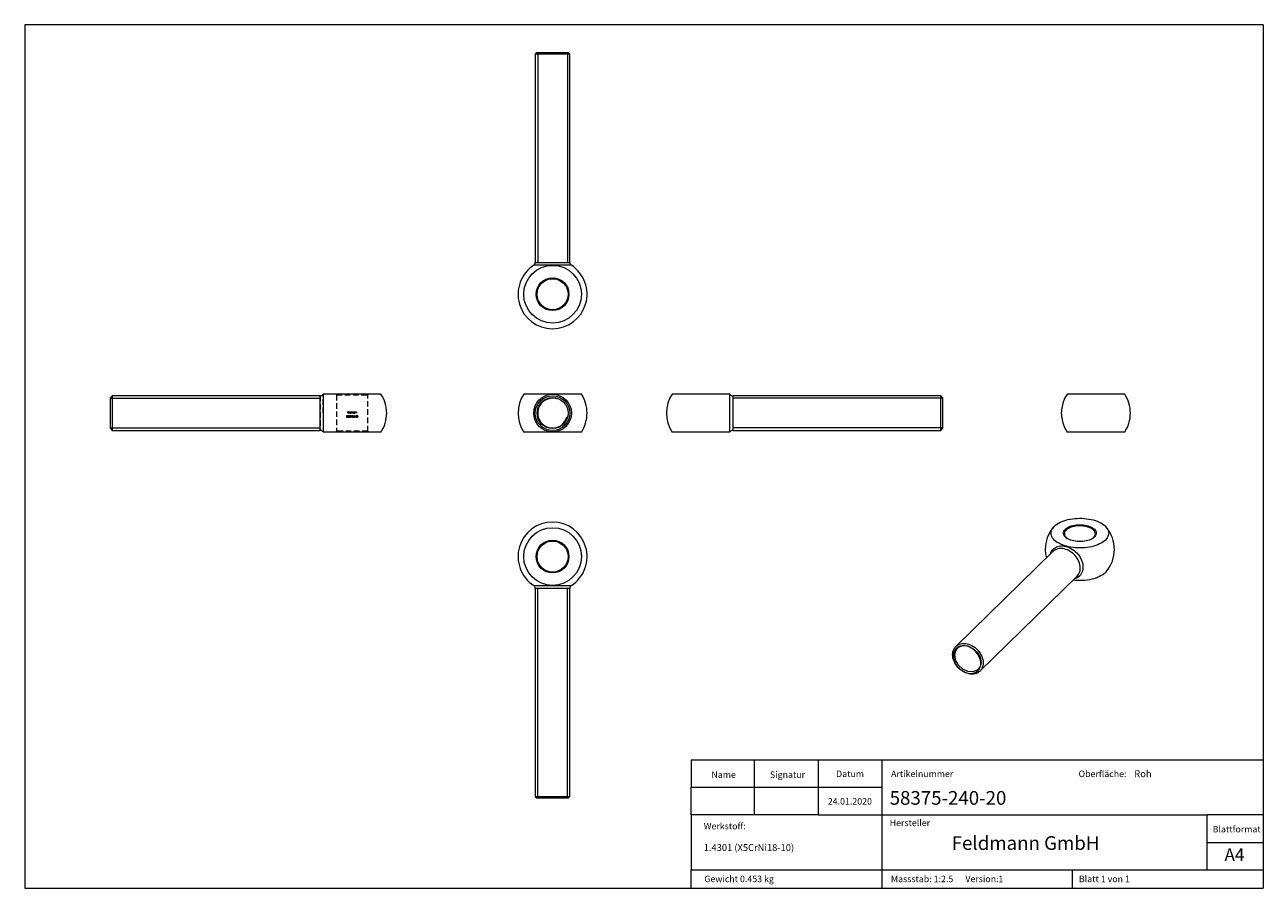
# Model space of a CAD drawing. Units: millimetres. Extents: x 12 to 730, y 12 to 513.
import ezdxf

# ---------------------------------------------------------------- set-up
doc = ezdxf.new("R2010")
doc.units = ezdxf.units.MM
doc.header["$LTSCALE"] = 2.5
doc.linetypes.add('HIDDEN', pattern=[1.905, 1.27, -0.635])
doc.styles.add('SLDTEXTSTYLE0', font='TXT', dxfattribs={"width": 0.75})
doc.styles.add('SLDTEXTSTYLE1', font='TXT', dxfattribs={"width": 0.692308})

msp = doc.modelspace()

# ---------------------------------------------------------------- linework, layer by layer
at = {"color": 7, "linetype": 'Continuous', "lineweight": 0}
for p, q in [((730, 512.5), (12.5, 512.5)), ((12.5, 512.5), (12.5, 12.5)), ((730, 512.5), (730, 12.5)), ((309.65, 496.47), (309.65, 374.85)), ((326.9, 496.47), (326.9, 374.85)), ((62.17, 296.26), (183.8, 296.26)), ((544.2, 296.26), (422.57, 296.26)), ((62.17, 279.01), (183.8, 279.01)), ((544.2, 279.01), (422.57, 279.01)), ((309.65, 64.56), (309.65, 186.18)), ((326.9, 64.56), (326.9, 186.18)), ((398.5, 86.88), (435.32, 86.88)), ((398.5, 86.88), (398.5, 70.94)), ((435.32, 86.88), (472.15, 86.88)), ((435.32, 55), (435.32, 86.88)), ((472.15, 86.88), (509, 86.88)), ((472.15, 86.88), (472.15, 55)), ((509, 86.88), (730, 86.88)), ((509, 86.88), (509, 12.5)), ((398.5, 70.94), (435.32, 70.94)), ((398.5, 55), (398.5, 70.94)), ((435.32, 70.94), (472.15, 70.94)), ((472.15, 70.94), (509, 70.94)), ((435.32, 55), (398.5, 55)), ((398.5, 55), (398.5, 23.12)), ((472.15, 55), (435.32, 55)), ((472.15, 55), (509, 55)), ((509, 55), (697.5, 55)), ((730, 55), (697.5, 55)), ((697.5, 38.74), (697.5, 55)), ((697.5, 23.12), (697.5, 38.74)), ((730, 38.74), (697.5, 38.74)), ((398.5, 23.12), (730, 23.12)), ((398.5, 12.5), (398.5, 23.12)), ((619.5, 12.5), (619.5, 23.12)), ((12.5, 12.5), (730, 12.5))]:
    msp.add_line(p, q, dxfattribs=at)
at = {"color": 7, "linetype": 'Continuous', "lineweight": 15}
for p, q in [((309.28, 496.47), (308.28, 495.47)), ((308.28, 495.47), (308.28, 374.91)), ((328.28, 495.47), (308.28, 495.47)), ((309.28, 496.47), (327.28, 496.47)), ((328.28, 495.47), (327.28, 496.47)), ((328.28, 374.91), (328.28, 495.47)), ((63.17, 297.63), (62.17, 296.63)), ((62.17, 287.63), (62.17, 296.63)), ((183.73, 297.63), (63.17, 297.63)), ((63.17, 297.63), (63.17, 287.63)), ((218.88, 298.63), (185.47, 298.63)), ((334.98, 298.63), (301.57, 298.63)), ((420.9, 298.63), (387.49, 298.63)), ((543.2, 297.63), (422.64, 297.63)), ((544.2, 296.63), (543.2, 297.63)), ((543.2, 277.63), (543.2, 297.63)), ((544.2, 296.63), (544.2, 278.63)), ((633.03, 298.63), (616.32, 298.63)), ((649.73, 298.63), (633.03, 298.63)), ((62.17, 278.63), (62.17, 287.63)), ((63.17, 287.63), (63.17, 277.63)), ((62.17, 278.63), (63.17, 277.63)), ((63.17, 277.63), (183.73, 277.63)), ((218.88, 276.63), (185.47, 276.63)), ((334.98, 276.63), (301.57, 276.63)), ((420.9, 276.63), (387.49, 276.63)), ((422.64, 277.63), (543.2, 277.63)), ((543.2, 277.63), (544.2, 278.63)), ((633.03, 276.63), (616.32, 276.63)), ((649.73, 276.63), (633.03, 276.63)), ((608.16, 207.45), (551.9, 152.53)), ((565.87, 138.22), (622.13, 193.14)), ((308.28, 186.12), (308.28, 65.56)), ((328.28, 65.56), (328.28, 186.12)), ((308.28, 65.56), (309.28, 64.56)), ((308.28, 65.56), (328.28, 65.56)), ((327.28, 64.56), (328.28, 65.56)), ((327.28, 64.56), (309.28, 64.56))]:
    msp.add_line(p, q, dxfattribs=at)
at = {"color": 8, "linetype": 'Continuous', "lineweight": 15}
for p, q in [((329.19, 373.23), (307.37, 373.23)), ((308.28, 374.91), (328.28, 374.91)), ((183.73, 287.63), (183.73, 297.63)), ((185.41, 298.54), (185.41, 276.72)), ((420.96, 287.63), (420.96, 298.54)), ((422.64, 297.63), (422.64, 277.63)), ((183.73, 277.63), (183.73, 287.63)), ((420.96, 276.72), (420.96, 287.63)), ((307.37, 187.8), (329.19, 187.8)), ((328.28, 186.12), (308.28, 186.12))]:
    msp.add_line(p, q, dxfattribs=at)
at = {"color": 7, "linetype": 'HIDDEN', "lineweight": 0}
for p, q in [((183.73, 297.63), (183.73, 277.63)), ((185.41, 287.63), (185.41, 298.54)), ((192.67, 298.63), (193.17, 298.13)), ((193.17, 298.13), (211.17, 298.13)), ((193.17, 298.13), (193.17, 277.13)), ((211.17, 298.13), (211.67, 298.63)), ((211.17, 277.13), (211.17, 298.13)), ((199.99, 288.42), (199.6, 288.42)), ((199.6, 288.42), (199.6, 287.63)), ((199.6, 287.63), (199.68, 287.63)), ((199.68, 288.1), (199.68, 288.34)), ((199.68, 288.34), (199.99, 288.34)), ((199.99, 288.1), (199.68, 288.1)), ((199.68, 287.63), (199.68, 288.02)), ((199.68, 288.02), (199.99, 288.02)), ((199.99, 288.34), (199.99, 288.42)), ((199.99, 288.02), (199.99, 288.1)), ((200.16, 287.91), (200.68, 287.91)), ((200.61, 287.98), (200.17, 287.98)), ((200.65, 287.78), (200.59, 287.81)), ((200.89, 288.45), (200.82, 288.45)), ((200.82, 288.45), (200.82, 287.63)), ((200.82, 287.63), (200.89, 287.63)), ((200.89, 287.63), (200.89, 288.45)), ((201.57, 288.45), (201.57, 288.1)), ((201.64, 288.45), (201.57, 288.45)), ((201.57, 287.73), (201.57, 287.63)), ((201.57, 287.63), (201.64, 287.63)), ((201.64, 287.63), (201.64, 288.45)), ((201.87, 288.21), (201.8, 288.21)), ((201.8, 288.21), (201.8, 287.63)), ((201.8, 287.63), (201.87, 287.63)), ((201.87, 288.11), (201.87, 288.21)), ((201.87, 287.63), (201.87, 287.88)), ((202.2, 287.93), (202.2, 287.63)), ((202.2, 287.63), (202.27, 287.63)), ((202.27, 287.63), (202.27, 287.86)), ((202.6, 287.95), (202.6, 287.63)), ((202.6, 287.63), (202.67, 287.63)), ((202.67, 287.63), (202.67, 287.95)), ((203.35, 288.21), (203.35, 288.1)), ((203.42, 288.21), (203.35, 288.21)), ((203.35, 287.73), (203.35, 287.63)), ((203.35, 287.63), (203.42, 287.63)), ((203.42, 287.63), (203.42, 288.21)), ((203.65, 288.21), (203.58, 288.21)), ((203.58, 288.21), (203.58, 287.63)), ((203.58, 287.63), (203.65, 287.63)), ((203.65, 288.11), (203.65, 288.21)), ((203.65, 287.63), (203.65, 287.84)), ((204.02, 287.9), (204.02, 287.63)), ((204.02, 287.63), (204.09, 287.63)), ((204.09, 287.63), (204.09, 287.93)), ((204.33, 288.21), (204.25, 288.21)), ((204.25, 288.21), (204.25, 287.63)), ((204.25, 287.63), (204.33, 287.63)), ((204.33, 288.11), (204.33, 288.21)), ((204.33, 287.63), (204.33, 287.84)), ((204.69, 287.9), (204.69, 287.63)), ((204.69, 287.63), (204.76, 287.63)), ((204.76, 287.63), (204.76, 287.93)), ((198.87, 285.51), (198.8, 285.51)), ((198.96, 286.1), (198.88, 285.71)), ((199.28, 286.1), (198.96, 286.1)), ((198.97, 285.81), (199.01, 286.02)), ((199.01, 286.02), (199.28, 286.02)), ((199.28, 286.02), (199.28, 286.1)), ((200.08, 285.52), (200.01, 285.52)), ((200.04, 285.92), (200.11, 285.92)), ((200.23, 285.79), (200.23, 285.71)), ((201.16, 286.1), (200.67, 286.1)), ((200.67, 286.1), (200.67, 286.02)), ((200.67, 286.02), (201.04, 286.02)), ((201.04, 286.02), (200.68, 285.32)), ((200.68, 285.32), (200.74, 285.29)), ((200.74, 285.29), (201.16, 286.1)), ((201.31, 285.51), (201.24, 285.51)), ((201.4, 286.1), (201.32, 285.71)), ((201.73, 286.1), (201.4, 286.1)), ((201.41, 285.81), (201.46, 286.02)), ((201.46, 286.02), (201.73, 286.02)), ((201.73, 286.02), (201.73, 286.1)), ((202.14, 285.65), (201.84, 285.65)), ((201.84, 285.65), (201.84, 285.57)), ((201.84, 285.57), (202.14, 285.57)), ((202.14, 285.57), (202.14, 285.65)), ((202.51, 285.64), (202.2, 285.31)), ((202.2, 285.31), (202.74, 285.31)), ((202.23, 285.86), (202.31, 285.86)), ((202.37, 285.39), (202.57, 285.6)), ((202.74, 285.39), (202.37, 285.39)), ((202.74, 285.31), (202.74, 285.39)), ((203.25, 286.12), (202.81, 285.49)), ((202.81, 285.49), (203.19, 285.49)), ((202.95, 285.57), (203.19, 285.92)), ((203.19, 285.57), (202.95, 285.57)), ((203.19, 285.92), (203.19, 285.57)), ((203.19, 285.49), (203.19, 285.31)), ((203.19, 285.31), (203.26, 285.31)), ((203.26, 286.12), (203.25, 286.12)), ((203.26, 285.57), (203.26, 286.12)), ((203.35, 285.57), (203.26, 285.57)), ((203.26, 285.31), (203.26, 285.49)), ((203.26, 285.49), (203.35, 285.49)), ((203.35, 285.49), (203.35, 285.57)), ((204.34, 285.65), (204.04, 285.65)), ((204.04, 285.65), (204.04, 285.57)), ((204.04, 285.57), (204.34, 285.57)), ((204.34, 285.57), (204.34, 285.65)), ((204.71, 285.64), (204.4, 285.31)), ((204.4, 285.31), (204.94, 285.31)), ((204.43, 285.86), (204.5, 285.86)), ((204.57, 285.39), (204.77, 285.6)), ((204.94, 285.39), (204.57, 285.39)), ((204.94, 285.31), (204.94, 285.39)), ((193.17, 277.13), (192.67, 276.63)), ((211.17, 277.13), (193.17, 277.13)), ((211.67, 276.63), (211.17, 277.13))]:
    msp.add_line(p, q, dxfattribs=at)
at = {"color": 7, "linetype": 'HIDDEN', "lineweight": 0, "flags": 128}
for points in [[(201.87, 287.88), (201.88, 287.97), (201.9, 288.05), (201.94, 288.1), (201.99, 288.13), (202.05, 288.15), (202.06, 288.15)], [(202.06, 288.15), (202.12, 288.14), (202.15, 288.12), (202.18, 288.08), (202.19, 288.05), (202.2, 287.93)], [(202.27, 287.86), (202.27, 287.96), (202.3, 288.05), (202.34, 288.1), (202.39, 288.14), (202.45, 288.15), (202.46, 288.15)], [(202.46, 288.15), (202.51, 288.14), (202.55, 288.12), (202.58, 288.09), (202.59, 288.05), (202.6, 287.95)], [(202.67, 287.95), (202.66, 288.05), (202.64, 288.12), (202.6, 288.17), (202.55, 288.2), (202.5, 288.22), (202.47, 288.22)], [(204.09, 287.93), (204.08, 288.05), (204.06, 288.12), (204.01, 288.17), (203.96, 288.21), (203.89, 288.22), (203.87, 288.22)], [(204.76, 287.93), (204.75, 288.05), (204.73, 288.12), (204.69, 288.17), (204.63, 288.2), (204.56, 288.22), (204.55, 288.22)], [(200.43, 285.92), (200.43, 285.88), (200.41, 285.85), (200.38, 285.83), (200.31, 285.8), (200.23, 285.79)], [(200.23, 285.71), (200.32, 285.69), (200.39, 285.67), (200.44, 285.64), (200.47, 285.59), (200.47, 285.54)], [(200.27, 286.04), (200.35, 286.03), (200.39, 286), (200.42, 285.97), (200.43, 285.94), (200.43, 285.92)], [(203.69, 286.12), (203.61, 286.11), (203.54, 286.07), (203.49, 286.01), (203.45, 285.9), (203.43, 285.7)], [(203.43, 285.7), (203.43, 285.56), (203.48, 285.42), (203.53, 285.35), (203.6, 285.3), (203.68, 285.29), (203.69, 285.29)], [(203.5, 285.71), (203.51, 285.84), (203.53, 285.93), (203.57, 285.99), (203.62, 286.03), (203.68, 286.04), (203.69, 286.04)], [(203.69, 285.37), (203.63, 285.38), (203.58, 285.41), (203.54, 285.46), (203.51, 285.55), (203.5, 285.71)], [(203.96, 285.7), (203.94, 285.91), (203.9, 286.01), (203.83, 286.08), (203.74, 286.12), (203.69, 286.12)], [(203.69, 286.04), (203.75, 286.03), (203.8, 286), (203.84, 285.95), (203.88, 285.85), (203.89, 285.71)], [(203.69, 285.29), (203.77, 285.3), (203.84, 285.34), (203.9, 285.41), (203.95, 285.52), (203.96, 285.7)], [(205.28, 286.12), (205.2, 286.11), (205.12, 286.06), (205.07, 286), (205.03, 285.9), (205.01, 285.7)], [(205.01, 285.7), (205.02, 285.57), (205.06, 285.43), (205.11, 285.36), (205.18, 285.31), (205.26, 285.29), (205.28, 285.29)], [(205.08, 285.71), (205.09, 285.83), (205.12, 285.93), (205.15, 285.98), (205.21, 286.02), (205.27, 286.04), (205.28, 286.04)], [(205.28, 285.37), (205.22, 285.38), (205.16, 285.42), (205.12, 285.47), (205.09, 285.56), (205.08, 285.71)], [(205.55, 285.7), (205.52, 285.94), (205.47, 286.03), (205.4, 286.09), (205.32, 286.12), (205.28, 286.12)], [(205.28, 286.04), (205.35, 286.02), (205.4, 285.99), (205.44, 285.93), (205.47, 285.82), (205.48, 285.71)], [(205.28, 285.29), (205.36, 285.3), (205.44, 285.35), (205.49, 285.42), (205.54, 285.53), (205.55, 285.7)]]:
    msp.add_lwpolyline(points, dxfattribs=at)
at = {"color": 7, "linetype": 'Continuous', "lineweight": 15, "flags": 128}
for points in [[(631.55, 225.73), (632.74, 225.37), (633.87, 224.96), (634.94, 224.51), (635.92, 224.01), (636.83, 223.48), (637.64, 222.9), (638.36, 222.29), (638.98, 221.66), (639.49, 221), (639.9, 220.32), (640.2, 219.63), (640.38, 218.92), (640.46, 218.21), (640.41, 217.5), (640.26, 216.79), (639.99, 216.1), (639.61, 215.41), (639.12, 214.75), (638.53, 214.11), (637.83, 213.49), (637.04, 212.91), (636.16, 212.36), (635.19, 211.85), (634.15, 211.39), (633.04, 210.97), (631.86, 210.6), (630.62, 210.28), (629.34, 210.01), (628.02, 209.8), (626.67, 209.65), (625.31, 209.56), (623.93, 209.52), (622.55, 209.54), (621.18, 209.62), (619.82, 209.76), (618.5, 209.96), (617.2, 210.21), (615.96, 210.51), (614.76, 210.87), (613.63, 211.28), (612.57, 211.73), (611.58, 212.23), (610.68, 212.77), (609.87, 213.34), (609.15, 213.95), (608.53, 214.58), (608.01, 215.24), (607.6, 215.92), (607.31, 216.62), (607.12, 217.32), (607.05, 218.03), (607.09, 218.74), (607.25, 219.45), (607.52, 220.14), (607.9, 220.83), (608.39, 221.49), (608.98, 222.14), (609.67, 222.75), (610.46, 223.33), (611.35, 223.88), (612.31, 224.39), (613.36, 224.85), (614.47, 225.27), (615.65, 225.64), (616.88, 225.96), (618.16, 226.23), (619.48, 226.44), (620.83, 226.59), (622.2, 226.69), (623.58, 226.72), (624.96, 226.7), (626.33, 226.62), (627.68, 226.48), (629.01, 226.29), (630.3, 226.03), (631.55, 225.73)], [(619.32, 213.79), (618.42, 214.07), (617.59, 214.4), (616.83, 214.77), (616.16, 215.18), (615.58, 215.63), (615.09, 216.11), (614.72, 216.61), (614.45, 217.13), (614.29, 217.67), (614.25, 218.2), (614.33, 218.74), (614.52, 219.27), (614.82, 219.79), (615.23, 220.28), (615.75, 220.75), (616.36, 221.19), (617.06, 221.59), (617.84, 221.95), (618.69, 222.26), (619.61, 222.52), (620.57, 222.73), (621.58, 222.88), (622.61, 222.98), (623.65, 223.01), (624.7, 222.99), (625.73, 222.91), (626.74, 222.76), (627.72, 222.57), (628.64, 222.32), (629.51, 222.01), (630.31, 221.66), (631.02, 221.27), (631.65, 220.84), (632.18, 220.38), (632.61, 219.88), (632.94, 219.37), (633.15, 218.84), (633.25, 218.31), (633.23, 217.77), (633.1, 217.23), (632.85, 216.71), (632.49, 216.2), (632.03, 215.72), (631.47, 215.26), (630.81, 214.84), (630.07, 214.46), (629.25, 214.13), (628.36, 213.84), (627.42, 213.61), (626.43, 213.43), (625.41, 213.3), (624.38, 213.24), (623.33, 213.23), (622.29, 213.29), (621.26, 213.4), (620.27, 213.57), (619.32, 213.79)], [(631.14, 215.04), (631.32, 215.19), (631.83, 215.65), (632.23, 216.13), (632.52, 216.64), (632.69, 217.16), (632.75, 217.69), (632.69, 218.22), (632.52, 218.74), (632.23, 219.25), (631.83, 219.74), (631.32, 220.2), (630.72, 220.63), (630.03, 221.02), (629.25, 221.36), (628.4, 221.66), (627.49, 221.91), (626.53, 222.1), (625.54, 222.24), (624.52, 222.31), (623.5, 222.33), (622.47, 222.28), (621.47, 222.18), (620.49, 222.01), (619.55, 221.79), (618.67, 221.52), (617.86, 221.2), (617.12, 220.83), (616.47, 220.42), (615.92, 219.97), (615.46, 219.5), (615.12, 219), (614.88, 218.48), (614.77, 217.96), (614.77, 217.43), (614.88, 216.9), (615.12, 216.39), (615.46, 215.89), (615.92, 215.41), (616.37, 215.04)], [(639.09, 195.86), (638.53, 195.25), (637.83, 194.63), (637.04, 194.05), (636.16, 193.5), (635.19, 193), (634.15, 192.53), (633.04, 192.11), (631.86, 191.74), (630.62, 191.42), (629.34, 191.16), (628.02, 190.95), (626.67, 190.79), (625.31, 190.7), (623.93, 190.66), (622.55, 190.68), (621.18, 190.76), (619.84, 190.9)], [(567.73, 142.97), (567.67, 142.06), (567.52, 141.19), (567.26, 140.36), (566.91, 139.6), (566.46, 138.9), (565.92, 138.28), (565.3, 137.74), (564.61, 137.29), (563.85, 136.93), (563.03, 136.68), (562.16, 136.52), (561.25, 136.47), (560.31, 136.53), (559.36, 136.69), (558.4, 136.95), (557.45, 137.31), (556.52, 137.76), (555.61, 138.3), (554.74, 138.93), (553.92, 139.63), (553.16, 140.4), (552.46, 141.23), (551.84, 142.1), (551.3, 143.02), (550.86, 143.96), (550.5, 144.92), (550.24, 145.88), (550.09, 146.84), (550.04, 147.78), (550.09, 148.69), (550.24, 149.57), (550.5, 150.39), (550.86, 151.16), (551.3, 151.85), (551.84, 152.48), (552.46, 153.02), (553.16, 153.47), (553.92, 153.82), (554.74, 154.08), (555.61, 154.23), (556.52, 154.28), (557.45, 154.22), (558.4, 154.07), (559.36, 153.81), (560.31, 153.45), (561.25, 152.99), (562.16, 152.45), (563.03, 151.82), (563.85, 151.12), (564.61, 150.35), (565.3, 149.53), (565.92, 148.65), (566.46, 147.74), (566.91, 146.79), (567.26, 145.84), (567.52, 144.87), (567.67, 143.91), (567.73, 142.97)], [(566.38, 142.76), (566.32, 143.65), (566.17, 144.56), (565.91, 145.48), (565.56, 146.38), (565.11, 147.27), (564.58, 148.13), (563.96, 148.95), (563.28, 149.71), (562.53, 150.41), (561.72, 151.04), (560.88, 151.59), (560, 152.05), (559.1, 152.42), (558.19, 152.69), (557.28, 152.86), (556.39, 152.93), (555.53, 152.89), (554.7, 152.75), (553.92, 152.51), (553.2, 152.17), (552.55, 151.73), (551.98, 151.21), (551.48, 150.6), (551.08, 149.92), (550.78, 149.17), (550.57, 148.37), (550.47, 147.52), (550.47, 146.64), (550.57, 145.74), (550.78, 144.82), (551.08, 143.91), (551.48, 143.01), (551.98, 142.14), (552.55, 141.3), (553.2, 140.51), (553.92, 139.77), (554.7, 139.11), (555.53, 138.52), (556.39, 138.01), (557.28, 137.59), (558.19, 137.27), (559.1, 137.05), (560, 136.93), (560.88, 136.92), (561.72, 137), (562.53, 137.2), (563.28, 137.49), (563.96, 137.88), (564.58, 138.36), (565.11, 138.93), (565.56, 139.58), (565.91, 140.29), (566.17, 141.07), (566.32, 141.89), (566.38, 142.76)]]:
    msp.add_lwpolyline(points, dxfattribs=at)
at = {"color": 8, "linetype": 'Continuous', "lineweight": 15, "flags": 128}
for points in [[(606.58, 205.9), (606.74, 206.4), (607.09, 207.2), (607.53, 207.94), (608.07, 208.61), (608.68, 209.2), (609.38, 209.7), (610.14, 210.11), (610.96, 210.42), (611.84, 210.64), (612.76, 210.75), (613.71, 210.76), (614.69, 210.67), (615.68, 210.47), (616.67, 210.18), (617.66, 209.79), (618.63, 209.3), (619.56, 208.73), (620.46, 208.08), (621.32, 207.35), (622.11, 206.56), (622.84, 205.7), (623.5, 204.8), (624.07, 203.86), (624.56, 202.89), (624.96, 201.9), (625.26, 200.9), (625.46, 199.9), (625.57, 198.92), (625.57, 197.96), (625.46, 197.03), (625.26, 196.14), (624.96, 195.3), (624.56, 194.53), (624.07, 193.83), (623.5, 193.2), (622.84, 192.65), (622.11, 192.2), (621.32, 191.83), (620.55, 191.59)], [(623.99, 197.89), (623.94, 198.83), (623.78, 199.79), (623.53, 200.75), (623.17, 201.71), (622.73, 202.65), (622.19, 203.57), (621.57, 204.44), (620.87, 205.27), (620.11, 206.04), (619.29, 206.74), (618.42, 207.37), (617.51, 207.91), (616.58, 208.36), (615.63, 208.72), (614.67, 208.98), (613.72, 209.14), (612.78, 209.19), (611.87, 209.15), (611, 208.99), (610.18, 208.74), (609.42, 208.38), (608.73, 207.93), (608.16, 207.45)]]:
    msp.add_lwpolyline(points, dxfattribs=at)
at = {"color": 7, "linetype": 'Continuous', "lineweight": 0, "flags": 128}
msp.add_lwpolyline([(558.88, 137.98), (555.96, 139.34), (553.49, 141.61), (551.83, 144.46), (551.25, 147.45), (551.83, 150.12), (553.49, 152.07), (555.96, 153), (558.88, 152.77), (561.8, 151.41), (564.28, 149.14), (565.93, 146.29), (566.51, 143.3), (565.93, 140.63), (564.28, 138.68), (561.8, 137.75), (558.88, 137.98)], dxfattribs=at)
at = {"color": 7, "linetype": 'Continuous', "lineweight": 15}
for centre, radius in [((318.28, 356.47), 16.7), ((318.28, 356.47), 9.5), ((318.28, 356.47), 9), ((318.28, 287.63), 10.91), ((318.28, 287.63), 10), ((318.28, 287.63), 9), ((318.28, 204.56), 16.7), ((318.28, 204.56), 9.5), ((318.28, 204.56), 9)]:
    msp.add_circle(centre, radius, dxfattribs=at)
for centre, radius, start, end in [((318.28, 356.47), 20, 123.05573, 270), ((306.28, 374.91), 2, 303.05573, 360), ((318.28, 356.47), 20, 270, 56.94427), ((330.28, 374.91), 2, 180, 236.94427), ((183.73, 299.63), 2, 270, 326.94427), ((202.17, 287.63), 20, 146.63299, 146.94427), ((202.17, 287.63), 20, 0, 33.36701), ((318.28, 287.63), 20, 146.63299, 213.36701), ((318.28, 287.63), 20, 0, 33.36701), ((404.2, 287.63), 20, 146.63299, 213.36701), ((404.2, 287.63), 20, 33.05573, 33.36701), ((422.64, 299.63), 2, 213.05573, 270), ((633.03, 287.63), 20, 146.63299, 213.36701), ((633.03, 287.63), 20, 0, 33.36701), ((202.17, 287.63), 20, 326.63299, 0), ((318.28, 287.63), 20, 326.63299, 0), ((633.03, 287.63), 20, 326.63299, 0), ((183.73, 275.63), 2, 33.05573, 90), ((202.17, 287.63), 20, 213.05573, 213.36701), ((404.2, 287.63), 20, 326.63299, 326.94427), ((422.64, 275.63), 2, 90, 146.94427), ((318.28, 204.56), 20, 303.05573, 236.94427), ((623.75, 208.69), 20, 140.08516, 194.30503), ((623.75, 208.69), 20, 320.08516, 39.91484), ((306.28, 186.12), 2, 0, 56.94427), ((330.28, 186.12), 2, 123.05573, 180)]:
    msp.add_arc(centre, radius, start, end, dxfattribs=at)
at = {"color": 7, "linetype": 'Continuous', "lineweight": 0}
msp.add_arc((318.28, 287.63), 8.63, 75, 345, dxfattribs=at)
at = {"color": 7, "linetype": 'HIDDEN', "lineweight": 0}
for centre, radius, start, end in [((200.4, 287.92), 0.307, 141.46042, 180.48836), ((200.38, 287.91), 0.287, 177.63672, 271.03626), ((200.38, 287.95), 0.276, 88.41746, 142.57159), ((200.37, 287.9), 0.21, 179.03852, 270.40459), ((200.41, 287.92), 0.247, 133.66113, 165.95979), ((200.39, 287.93), 0.22, 88.84291, 131.14287), ((200.38, 287.93), 0.238, 268.68289, 330.84362), ((200.39, 287.91), 0.29, 268.29882, 333.42846), ((200.39, 287.94), 0.282, 36.4904, 91.4138), ((200.4, 287.93), 0.219, 12.15826, 91.93838), ((200.35, 287.91), 0.335, 359.0323, 35.7891), ((201.33, 287.92), 0.299, 88.87117, 179.98114), ((201.33, 287.92), 0.299, 179.50981, 270.61081), ((201.33, 287.92), 0.231, 89.13201, 179.33179), ((201.33, 287.92), 0.232, 180.6172, 270.36556), ((201.34, 287.94), 0.282, 34.4883, 90.41138), ((201.34, 287.92), 0.227, 359.2764, 91.58754), ((201.34, 287.92), 0.229, 268.58079, 359.76315), ((201.34, 287.92), 0.296, 268.79897, 321.21376), ((202.11, 287.96), 0.283, 123.71112, 147.07605), ((202.07, 287.96), 0.258, 89.98792, 117.65391), ((202.08, 288.03), 0.187, 14.44746, 91.16801), ((202.48, 287.97), 0.248, 92.46599, 154.25945), ((203.11, 287.92), 0.299, 88.871, 179.98131), ((203.11, 287.92), 0.299, 179.50947, 270.61115), ((203.11, 287.92), 0.231, 89.13412, 179.32968), ((203.11, 287.92), 0.232, 180.61643, 270.36632), ((203.12, 287.95), 0.276, 34.9896, 91.8182), ((203.12, 287.92), 0.229, 268.5733, 359.77064), ((203.12, 287.92), 0.296, 268.79993, 321.2128), ((203.12, 287.92), 0.227, 359.27876, 91.58517), ((203.87, 287.95), 0.268, 89.83755, 145.12691), ((204.53, 287.86), 0.877, 170.86297, 181.07394), ((203.86, 287.94), 0.206, 90.53319, 165.26152), ((203.87, 288.01), 0.142, 11.26896, 94.04247), ((203.38, 287.93), 0.646, 357.77785, 9.52952), ((204.55, 287.95), 0.269, 89.8911, 145.07335), ((205.2, 287.86), 0.877, 170.86298, 181.07393), ((204.54, 287.94), 0.206, 90.53855, 165.25615), ((204.54, 288.01), 0.142, 11.28758, 94.02385), ((204.05, 287.93), 0.646, 357.77721, 9.53016), ((199.04, 285.53), 0.242, 184.36064, 270.13314), ((199.04, 285.54), 0.171, 189.68606, 272.03616), ((199.07, 285.27), 0.478, 92.26446, 113.93771), ((199.07, 285.48), 0.349, 91.5736, 107.16138), ((199.04, 285.57), 0.199, 269.22803, 0.72673), ((199.04, 285.56), 0.271, 268.76606, 1.82326), ((199.07, 285.57), 0.174, 359.31723, 95.74814), ((199.07, 285.58), 0.246, 356.85888, 90.92395), ((199.63, 285.53), 0.238, 109.92234, 178.56768), ((199.65, 285.54), 0.25, 180.99655, 274.25042), ((199.65, 285.91), 0.216, 85.61765, 176.793), ((199.63, 285.93), 0.195, 183.02934, 246.10713), ((199.66, 285.52), 0.19, 86.03892, 175.4296), ((199.64, 285.54), 0.174, 183.62148, 278.10084), ((199.65, 285.9), 0.142, 83.17836, 173.00306), ((199.65, 285.93), 0.146, 185.68505, 275.78568), ((199.69, 285.91), 0.135, 4.95557, 99.80703), ((199.68, 285.55), 0.181, 264.25599, 356.3932), ((199.68, 285.54), 0.257, 266.12515, 318.81334), ((199.68, 285.91), 0.217, 2.95383, 92.19762), ((199.68, 285.93), 0.148, 266.9495, 354.07882), ((199.68, 285.53), 0.179, 3.56942, 94.98883), ((199.71, 285.92), 0.183, 292.4696, 359.16807), ((199.69, 285.53), 0.241, 3.2875, 68.76211), ((199.68, 285.54), 0.251, 319.46819, 0.36996), ((200.27, 285.55), 0.261, 185.85692, 271.1843), ((200.27, 285.88), 0.24, 90.18392, 171.29751), ((200.3, 285.58), 0.232, 193.75201, 225.32555), ((200.27, 285.87), 0.17, 89.08837, 163.59042), ((200.27, 285.58), 0.206, 232.3044, 271.81781), ((200.28, 285.9), 0.222, 3.9392, 92.74983), ((200.29, 285.55), 0.184, 264.21801, 355.22444), ((200.28, 285.55), 0.261, 266.97507, 359.04432), ((200.32, 285.91), 0.187, 300.21962, 0.61558), ((200.33, 285.56), 0.214, 36.9598, 66.60424), ((200.32, 285.55), 0.229, 359.6372, 37.50378), ((201.48, 285.53), 0.242, 184.3047, 270.18908), ((201.48, 285.54), 0.172, 189.756, 271.96622), ((201.51, 285.27), 0.478, 92.26961, 113.93256), ((201.51, 285.49), 0.336, 91.26847, 107.4665), ((201.49, 285.57), 0.199, 269.2317, 0.72306), ((201.49, 285.56), 0.271, 268.72666, 1.86266), ((201.51, 285.57), 0.174, 359.37933, 95.68603), ((201.51, 285.58), 0.246, 356.7959, 90.98693), ((202.49, 285.86), 0.26, 90.21281, 181.04027), ((202.49, 285.86), 0.182, 89.24673, 180.50513), ((202.5, 285.89), 0.233, 359.29253, 91.62663), ((202.5, 285.88), 0.164, 1.02577, 92.85628), ((202.25, 285.97), 0.419, 308.40073, 348.25064), ((202.28, 285.95), 0.453, 309.43251, 351.72752), ((203.69, 285.55), 0.182, 271.77719, 345.55547), ((203.28, 285.7), 0.614, 341.97173, 0.89977), ((204.69, 285.86), 0.26, 90.31744, 180.93564), ((204.69, 285.86), 0.182, 89.23023, 180.52163), ((204.7, 285.89), 0.233, 359.23754, 91.68162), ((204.7, 285.88), 0.165, 1.39809, 92.48396), ((204.5, 285.93), 0.362, 305.05934, 351.59203), ((204.52, 285.93), 0.412, 307.22513, 353.93489), ((205.27, 285.55), 0.182, 271.78286, 345.54981), ((204.87, 285.7), 0.614, 341.97196, 0.89954)]:
    msp.add_arc(centre, radius, start, end, dxfattribs=at)
at = {"color": 8, "linetype": 'Continuous', "lineweight": 15}
msp.add_arc((617.45, 197.71), 6.54, 315.67273, 1.59302, dxfattribs=at)

# ---------------------------------------------------------------- texts
at = {"color": 7, "linetype": 'Continuous', "lineweight": 0}
for s, insert, char_height, attachment_point, style in [('Name', (417.38, 80.12), 3.75, 2, 'SLDTEXTSTYLE0'), ('Signatur', (454.38, 80.12), 3.75, 2, 'SLDTEXTSTYLE0'), ('Datum', (490.64, 80.62), 3.75, 2, 'SLDTEXTSTYLE0'), ('Artikelnummer', (514.38, 80.62), 3.75, 1, 'SLDTEXTSTYLE0'), ('Oberfläche:', (623.01, 80.62), 3.75, 1, 'SLDTEXTSTYLE0'), ('Roh', (655.32, 80.77), 3.969, 1, 'SLDTEXTSTYLE0'), ('24.01.2020', (490.53, 64.69), 3.75, 2, 'SLDTEXTSTYLE0'), ('58375-240-20', (513.58, 68.77), 7.9375, 1, 'SLDTEXTSTYLE0'), ('Werkstoff:', (405.85, 50.33), 3.75, 1, 'SLDTEXTSTYLE0'), ('Hersteller', (513.58, 52.22), 3.75, 1, 'SLDTEXTSTYLE0'), ('Feldmann GmbH', (549.52, 42.64), 7.9375, 1, 'SLDTEXTSTYLE0'), ('Blattformat', (700.69, 48.58), 3.75, 1, 'SLDTEXTSTYLE0'), ('1.4301 (X5CrNi18-10)', (405.85, 38.04), 3.9687, 1, 'SLDTEXTSTYLE0'), ('A4', (707.55, 35.54), 7.276, 1, 'SLDTEXTSTYLE0'), ('Gewicht 0.453 kg', (426.35, 19.75), 3.75, 2, 'SLDTEXTSTYLE0'), ('Massstab: 1:2.5', (514.31, 19.75), 3.75, 1, 'SLDTEXTSTYLE0'), ('Version:', (557.45, 19.75), 3.75, 1, 'SLDTEXTSTYLE0'), ('1', (576.52, 19.75), 3.75, 1, 'SLDTEXTSTYLE0'), ('Blatt 1 von 1', (623.2, 19.75), 3.75, 1, 'SLDTEXTSTYLE1')]:
    msp.add_mtext(s, dxfattribs=dict(at, insert=insert, char_height=char_height, attachment_point=attachment_point, style=style))

doc.saveas('drawing.dxf')
